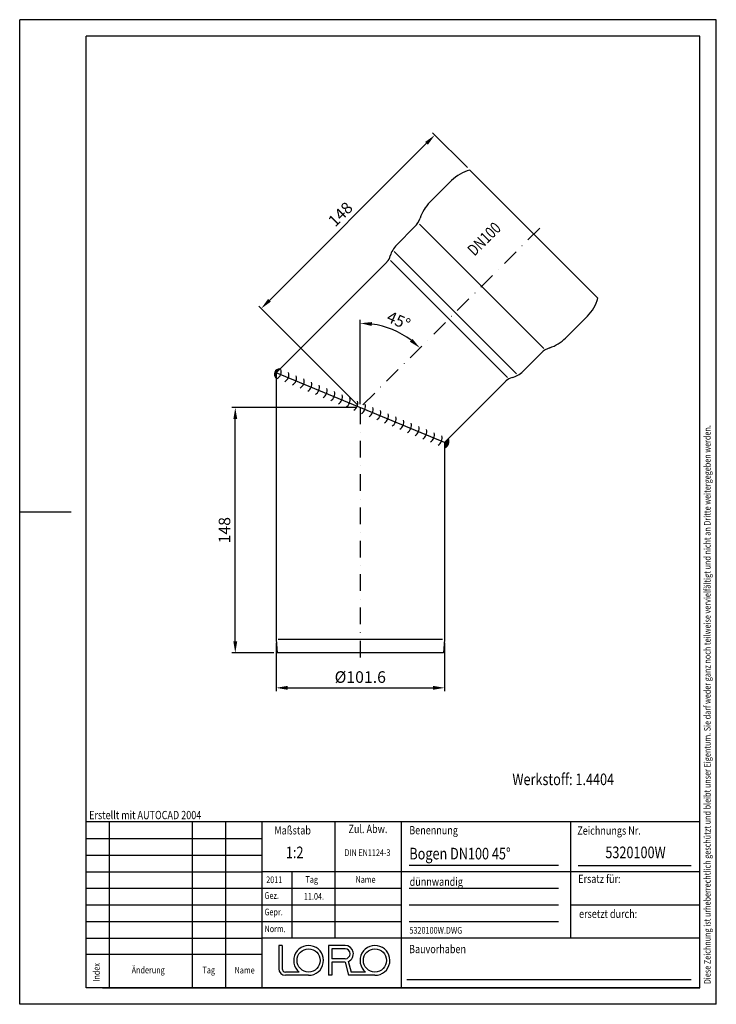
# Model space of a CAD drawing. Extents: x 0 to 420, y 0 to 594.
import ezdxf
from ezdxf.enums import TextEntityAlignment as Align

# ---------------------------------------------------------------- set-up
doc = ezdxf.new("R2010")
doc.units = 0
doc.header["$LTSCALE"] = 20
doc.header["$MEASUREMENT"] = 0
doc.linetypes.add('STRICHPUNKT', pattern=[1, 0.5, -0.25, 0, -0.25])
for name, color, linetype in [('BEM', 7, 'Continuous'), ('HILF', 2, 'Continuous'), ('MITTEL', 2, 'STRICHPUNKT'), ('SCHRAFF', 7, 'Continuous'), ('STEMPEL', 3, 'Continuous'), ('TEXT', 7, 'Continuous'), ('VOLL', 1, 'Continuous')]:
    doc.layers.add(name, color=color, linetype=linetype)
doc.styles.add('GREEKS', font='SIMPLEX.shx', dxfattribs={"width": 0.8})
doc.styles.get("Standard").update_dxf_attribs({"font": 'simplex.shx', "width": 0.8})
doc.dimstyles.get("Standard").update_dxf_attribs({"dimtxt": 0.18, "dimasz": 0.18, "dimexe": 0.18, "dimexo": 0.0625, "dimgap": 0.09, "dimtad": 0, "dimtih": 1, "dimtoh": 1, "dimdec": 4, "dimzin": 0, "dimdsep": 46, "dimtxsty": 'Standard', "dimcen": 0.09, "dimadec": 0, "dimazin": 0, "dimtfac": 1, "dimtdec": 4, "dimtofl": 0, "dimtmove": 0, "dimatfit": 3, "dimfxl": 0, "dimtolj": 1, "dimtzin": 0, "dimarcsym": 0})
pattern_1 = [(0, (-444.59267, -3.59246), (0, 0.1), [])]

# ---------------------------------------------------------------- blocks, each defined once
blk = doc.blocks.new('LOGO')
for p, q in [((2.6, -4.77), (2.6, -11.77)), ((3.6, -4.77), (2.6, -4.77)), ((3.6, -4.77), (3.6, -11.77)), ((17.6, -4.77), (17.6, -13.77)), ((22.6, -4.77), (17.6, -4.77)), ((22.6, -5.77), (18.6, -5.77)), ((18.6, -5.77), (18.6, -8.77)), ((22.6, -8.77), (18.6, -8.77)), ((22.6, -9.77), (18.6, -9.77)), ((18.6, -9.77), (18.6, -13.77)), ((22.6, -9.77), (23.67, -13.77)), ((23.57, -9.51), (24.44, -12.77)), ((8.77, -12.77), (4.6, -12.77)), ((11.6, -13.77), (4.6, -13.77)), ((18.6, -13.77), (17.6, -13.77)), ((31.6, -13.77), (23.67, -13.77)), ((28.77, -12.77), (24.44, -12.77))]:
    blk.add_line(p, q)
for centre in [(11.6, -9.27), (31.6, -9.27)]:
    blk.add_circle(centre, 3.5)
for centre, radius, start, end in [((11.6, -9.27), 4.5, 270, 231.0576), ((22.6, -7.27), 2.5, 270, 270), ((22.6, -7.27), 2.5, 293.1162, 90), ((22.6, -7.27), 1.5, 270, 90), ((31.6, -9.27), 4.5, 270, 231.0576), ((4.6, -11.77), 2, 180, 270), ((4.6, -11.77), 1, 180, 270)]:
    blk.add_arc(centre, radius, start, end)
blk = doc.blocks.new('*D1')
at = {"layer": 'BEM', "color": 0, "lineweight": -2}
blk.add_line((205.34, 362.01), (205.34, 412.89), dxfattribs=at)
blk.add_arc((205.34, 360.01), 50.87, 52.88972, 82.11028, dxfattribs=at)
at = {"layer": 'BEM', "color": 0}
for points in [[(212.24, 409.24), (212.4, 411.57), (205.34, 410.89)], [(236.8, 401.46), (235.27, 399.7), (241.31, 395.98)]]:
    blk.add_solid(points, dxfattribs=at)
at = {"layer": 'DEFPOINTS', "color": 0}
for p in [(313.53, 468.2), (218.51, 409.15), (205.34, 360.01), (205.34, 360.01), (205.34, 207.01)]:
    blk.add_point(p, dxfattribs=at)
at = {"layer": 'BEM', "color": 1, "insert": (228.47, 412.52), "char_height": 7, "attachment_point": 5, "rotation": 336.22776}
blk.add_mtext('\\A1;45°', dxfattribs=at)
blk = doc.blocks.new('*D2')
at = {"layer": 'BEM', "color": 0, "lineweight": -2}
for p, q in [((154.54, 218.01), (154.54, 188.92)), ((256.14, 218.01), (256.14, 188.92)), ((161.54, 190.92), (249.14, 190.92))]:
    blk.add_line(p, q, dxfattribs=at)
at = {"layer": 'BEM', "color": 0}
for points in [[(161.54, 192.09), (161.54, 189.75), (154.54, 190.92)], [(249.14, 192.09), (249.14, 189.75), (256.14, 190.92)]]:
    blk.add_solid(points, dxfattribs=at)
at = {"layer": 'DEFPOINTS', "color": 0}
for p in [(154.54, 220.01), (256.14, 220.01), (256.14, 190.92)]:
    blk.add_point(p, dxfattribs=at)
at = {"layer": 'BEM', "color": 1, "insert": (205.34, 197.42), "char_height": 7, "attachment_point": 5}
blk.add_mtext('\\A1;%%c101.6', dxfattribs=at)
blk = doc.blocks.new('*D4')
at = {"layer": 'BEM', "color": 0, "lineweight": -2}
for p, q in [((203.34, 360.01), (127.98, 360.01)), ((129.98, 219.01), (129.98, 353.01)), ((153.24, 212.01), (127.98, 212.01))]:
    blk.add_line(p, q, dxfattribs=at)
at = {"layer": 'BEM', "color": 0}
for points in [[(128.81, 353.01), (131.15, 353.01), (129.98, 360.01)], [(128.81, 219.01), (131.15, 219.01), (129.98, 212.01)]]:
    blk.add_solid(points, dxfattribs=at)
at = {"layer": 'DEFPOINTS', "color": 0}
for p in [(129.98, 360.01), (205.34, 360.01), (155.24, 212.01)]:
    blk.add_point(p, dxfattribs=at)
at = {"layer": 'BEM', "color": 1, "insert": (123.48, 286.01), "char_height": 7, "attachment_point": 5, "rotation": 90}
blk.add_mtext('\\A1;148', dxfattribs=at)
blk = doc.blocks.new('*D5')
at = {"layer": 'BEM', "color": 0, "lineweight": -2}
for p, q in [((269.93, 504.73), (248.85, 525.81)), ((150.56, 424.69), (245.31, 519.44)), ((203.93, 361.43), (144.2, 421.15))]:
    blk.add_line(p, q, dxfattribs=at)
at = {"layer": 'BEM', "color": 0}
for points in [[(244.49, 520.27), (246.14, 518.62), (250.26, 524.39)], [(149.74, 425.52), (151.39, 423.87), (145.61, 419.74)]]:
    blk.add_solid(points, dxfattribs=at)
at = {"layer": 'DEFPOINTS', "color": 0}
for p in [(250.26, 524.39), (271.34, 503.31), (205.34, 360.01)]:
    blk.add_point(p, dxfattribs=at)
at = {"layer": 'BEM', "color": 1, "insert": (193.34, 476.66), "char_height": 7, "attachment_point": 5, "rotation": 45}
blk.add_mtext('\\A1;148', dxfattribs=at)

msp = doc.modelspace()

# ---------------------------------------------------------------- hatches: boundary and pattern name
at = {"layer": 'SCHRAFF'}
h = msp.add_hatch(dxfattribs=at)
h.set_pattern_fill('_USER', color=256, scale=0.1, style=0, pattern_type=0)
h.set_pattern_definition(pattern_1)
h.paths.add_polyline_path([(156.836, 383.349, 0.6778696), (154.54, 377.806), (154.54, 381.053)])
h = msp.add_hatch(dxfattribs=at)
h.set_pattern_fill('_USER', color=256, scale=0.1, style=0, pattern_type=0)
h.set_pattern_definition(pattern_1)
h.paths.add_polyline_path([(258.436, 341.265), (256.14, 338.969), (256.14, 335.722, 0.4300477)])

# ---------------------------------------------------------------- linework, layer by layer
at = {"layer": 'HILF'}
for p, q in [((420, 594), (0, 594)), ((0, 0), (0, 594)), ((420, 0), (420, 594)), ((315.997, 395.686), (241.016, 470.668)), ((299.503, 380.427), (225.757, 454.174)), ((294.036, 378.209), (223.538, 448.707)), ((31.088, 297), (0, 297)), ((254.886, 220.011), (155.795, 220.011)), ((40, 100), (146, 100)), ((40, 90), (146, 90)), ((234.774, 84.038), (324.835, 84.038)), ((336.724, 83.78), (404.859, 83.78)), ((40, 80), (146, 80)), ((40, 70), (146, 70)), ((146, 70), (230, 70)), ((234.774, 70), (324.835, 70)), ((40, 60), (146, 60)), ((146, 60), (230, 60)), ((234.774, 60), (324.835, 60)), ((40, 50), (146, 50)), ((146, 50), (230, 50)), ((234.774, 50), (324.835, 50)), ((40, 40), (146, 40)), ((233.491, 14.894), (404.859, 14.894)), ((420, 0), (0, 0))]:
    msp.add_line(p, q, dxfattribs=at)
at = {"layer": 'MITTEL'}
for p, q in [((313.528, 468.198), (205.34, 360.011)), ((205.34, 360.011), (205.34, 207.011))]:
    msp.add_line(p, q, dxfattribs=at)
at = {"layer": 'SCHRAFF'}
for centre, radius, start, end in [((156.793, 380.12), 3.23, 89.235698, 225.764302), ((152.693, 381.818), 5, 300.630102, 14.369898), ((157.312, 379.905), 5, 300.630102, 14.369898), ((161.931, 377.992), 5, 300.630102, 14.369898), ((166.551, 376.078), 5, 300.630102, 14.369898), ((171.17, 374.165), 5, 300.630102, 14.369898), ((175.79, 372.251), 5, 300.630102, 14.369898), ((180.409, 370.338), 5, 300.630102, 14.369898), ((185.028, 368.424), 5, 300.630102, 14.369898), ((189.648, 366.511), 5, 300.630102, 14.369898), ((194.267, 364.598), 5, 300.630102, 14.369898), ((198.887, 362.684), 5, 300.630102, 14.369898), ((203.493, 360.739), 5, 300.630102, 14.369898), ((208.125, 358.857), 5, 300.630102, 14.369898), ((212.744, 356.944), 5, 300.630102, 14.369898), ((217.364, 355.031), 5, 300.630102, 14.369898), ((221.983, 353.117), 5, 300.630102, 14.369898), ((226.603, 351.204), 5, 300.630102, 14.369898), ((231.222, 349.29), 5, 300.630102, 14.369898), ((235.841, 347.377), 5, 300.630102, 14.369898), ((240.461, 345.464), 5, 300.630102, 14.369898), ((245.08, 343.55), 5, 300.630102, 14.369898), ((249.7, 341.637), 5, 300.630102, 14.369898), ((254.662, 339.581), 4.133, 290.959975, 24.040025)]:
    msp.add_arc(centre, radius, start, end, dxfattribs=at)
at = {"layer": 'STEMPEL'}
for p, q in [((410, 584), (40, 584)), ((40, 10), (40, 584)), ((410, 10), (410, 584)), ((348.601, 426.053), (271.342, 503.313)), ((260.427, 496.98), (247.293, 483.847)), ((238.289, 469.186), (227.17, 458.067)), ((221.29, 447.803), (154.54, 381.053)), ((342.31, 415.097), (329.176, 401.964)), ((314.515, 392.96), (303.396, 381.841)), ((154.54, 381.053), (154.54, 220.011)), ((256.14, 338.969), (154.54, 381.053)), ((293.132, 375.961), (256.14, 338.969)), ((256.14, 338.969), (256.14, 220.011)), ((154.54, 220.011), (155.24, 212.011)), ((256.14, 220.011), (255.44, 212.011)), ((255.44, 212.011), (155.24, 212.011)), ((410, 110), (40, 110)), ((146, 110), (146, 10)), ((230, 110), (230, 10)), ((332, 110), (332, 40)), ((410, 80), (146, 80)), ((410, 40), (146, 40)), ((146, 30), (40, 30)), ((410, 10), (40, 10)), ((50, 10), (410, 10))]:
    msp.add_line(p, q, dxfattribs=at)
for centre, radius, start, end in [((277.539, 479.868), 24.2, 104.736348, 135), ((264.405, 466.735), 24.2, 135, 161.888048), ((229.238, 478.237), 12.8, 315, 341.888048), ((237.211, 448.026), 14.2, 135, 165.642932), ((215.704, 453.531), 8, 315, 345.859581), ((325.198, 432.209), 24.2, 315, 345.263652), ((312.064, 419.076), 24.2, 288.111952, 315), ((323.566, 383.909), 12.8, 108.111952, 135), ((293.355, 391.882), 14.2, 284.357068, 315), ((298.86, 370.375), 8, 104.140419, 135)]:
    msp.add_arc(centre, radius, start, end, dxfattribs=at)
at = {"layer": 'VOLL'}
for p, q in [((54, 110), (54, 10)), ((104, 110), (104, 10)), ((124, 110), (124, 10)), ((190, 110), (190, 40)), ((164, 80), (164, 40)), ((332, 60), (410, 60))]:
    msp.add_line(p, q, dxfattribs=at)

# ---------------------------------------------------------------- block references
at = {"layer": 'STEMPEL', "xscale": 2, "yscale": 2, "zscale": 2}
msp.add_blockref('LOGO', (150.996, 45.021), dxfattribs=at)

# ---------------------------------------------------------------- texts
at = {"layer": 'BEM', "style": 'GREEKS', "width": 0.8}
msp.add_text('Diese Zeichnung ist urheberrechtlich geschützt und bleibt unser Eigentum. Sie darf weder ganz noch teilweise vervielfältigt und nicht an Dritte weitergegeben werden.', height=4, rotation=90, dxfattribs=at).set_placement((416.581, 12.148))
at = {"layer": 'TEXT', "color": 1, "style": 'GREEKS', "width": 0.8}
msp.add_text('DN100', height=7, rotation=45, dxfattribs=at).set_placement((274.165, 450.969))
for s, p in [('Werkstoff: 1.4404', (297.057, 132.225)), ('1:2', (160.501, 88.149)), ('Bogen DN100 45°', (234.928, 87.417))]:
    msp.add_text(s, height=7, dxfattribs=at).set_placement(p)
at = {"layer": 'TEXT', "style": 'GREEKS', "width": 0.8}
for s, height, p in [('Erstellt mit AUTOCAD 2004', 5, (41.855, 111.672)), ('Maßstab', 5, (153.516, 102.462)), ('Benennung', 5, (234.878, 102.549)), ('Zeichnungs Nr.', 5, (336.179, 102.313)), ('Tag', 4, (172.331, 73.319)), ('Name', 4, (202.463, 73.31)), ('Ersatz für:', 5, (336.724, 73.181)), ('2011', 4, (148.622, 73.14)), ('dünnwandig', 5, (235.13, 71.503)), ('Gez.', 4, (147.584, 63.63)), ('Gepr.', 4, (147.552, 53.689)), ('ersetzt durch:', 5, (337.24, 52.074)), ('Norm.', 4, (147.601, 43.529)), ('5320100W.DWG', 4, (234.984, 42.63)), ('Bauvorhaben', 5, (234.742, 30.846))]:
    msp.add_text(s, height=height, dxfattribs=at).set_placement(p)
msp.add_text('Zul. Abw.', height=5, dxfattribs=at).set_placement((209.978, 105.151), align=Align.MIDDLE)
at = {"layer": 'TEXT', "color": 1, "style": 'GREEKS', "width": 0.8}
msp.add_text('5320100W', height=7, dxfattribs=at).set_placement((371.299, 88.149), align=Align.CENTER)
at = {"layer": 'TEXT', "style": 'GREEKS', "width": 0.8}
for s, p in [('DIN EN1124-3', (209.679, 89.502)), ('11.04.', (177.409, 63.108)), ('Änderung', (77.468, 18.674)), ('Tag', (113.98, 18.672)), ('Name', (135.626, 18.593))]:
    msp.add_text(s, height=4, dxfattribs=at).set_placement(p, align=Align.CENTER)
msp.add_text('Index', height=4, rotation=90, dxfattribs=at).set_placement((48.266, 13.655))

# ---------------------------------------------------------------- dimensions: what is measured, and where the dimension line sits
at = {"layer": 'BEM'}
for base, p1, p2, angle, picture, middle in [((250.262, 524.393), (205.34, 360.011), (271.342, 503.313), 45, '*D5', (193.34, 476.663)), ((129.979, 360.011), (155.24, 212.011), (205.34, 360.011), 90, '*D4', (123.479, 286.011))]:
    dim = msp.add_linear_dim(base=base, p1=p1, p2=p2, angle=angle, dimstyle='Standard', override={"dimscale": 2, "dimtxt": 3.5, "dimasz": 3.5, "dimexe": 1, "dimexo": 1, "dimgap": 1.5, "dimtad": 1, "dimtih": 0, "dimtoh": 0, "dimdec": 2, "dimzin": 8, "dimcen": 1.5, "dimclrt": 1, "dimadec": 2, "dimazin": 2, "dimtfac": 0.514286, "dimtdec": 2, "dimtofl": 1, "dimtzin": 8}, dxfattribs=at)
    dim.commit()
    dim.dimension.update_dxf_attribs({"geometry": picture, "text_midpoint": middle})
dim = msp.add_angular_dim_2l(base=(218.508, 409.152), line1=((313.528, 468.198), (205.34, 360.011)), line2=((205.34, 360.011), (205.34, 207.011)), dimstyle='Standard', override={"dimscale": 2, "dimtxt": 3.5, "dimasz": 3.5, "dimexe": 1, "dimexo": 1, "dimgap": 1.5, "dimtad": 1, "dimtih": 0, "dimtoh": 0, "dimdec": 2, "dimzin": 8, "dimcen": 1.5, "dimclrt": 1, "dimadec": 2, "dimazin": 2, "dimtfac": 0.514286, "dimtdec": 2, "dimtofl": 1, "dimtzin": 8}, dxfattribs=at)
dim.commit()
dim.dimension.update_dxf_attribs({"geometry": '*D1', "text_midpoint": (225.848, 406.569), "dimtype": 162})
dim = msp.add_linear_dim(base=(256.14, 190.921), p1=(154.54, 220.011), p2=(256.14, 220.011), text='%%c<>', dimstyle='Standard', override={"dimscale": 2, "dimtxt": 3.5, "dimasz": 3.5, "dimexe": 1, "dimexo": 1, "dimgap": 1.5, "dimtad": 1, "dimtih": 0, "dimtoh": 0, "dimdec": 2, "dimzin": 8, "dimcen": 1.5, "dimclrt": 1, "dimadec": 2, "dimazin": 2, "dimtfac": 0.514286, "dimtdec": 2, "dimtofl": 1, "dimtzin": 8}, dxfattribs=at)
dim.commit()
dim.dimension.update_dxf_attribs({"geometry": '*D2', "text_midpoint": (205.34, 197.421)})

doc.saveas('drawing.dxf')
